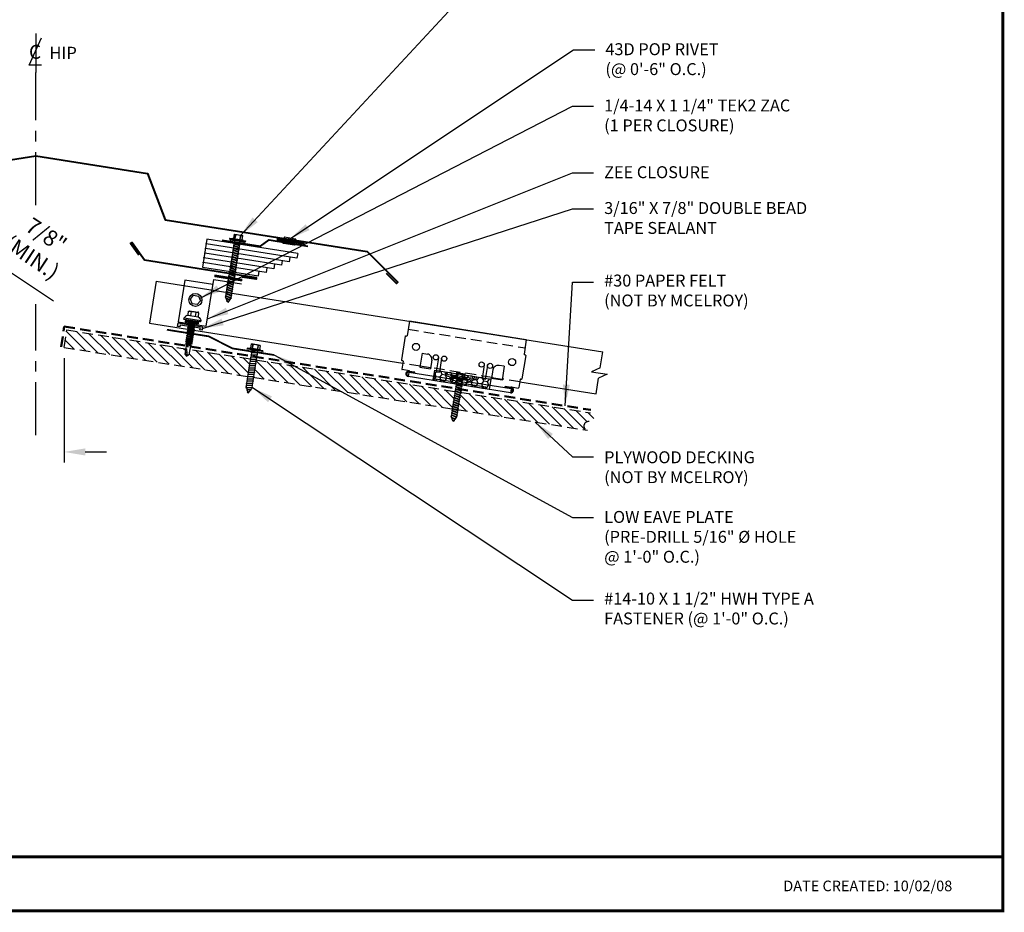
# Model space of a CAD drawing. Extents: x -88521 to 65, y -24738 to 9959.
# Drawn here: x 30 to 65, y 24 to 55 of the extents above; entities that cross this region are included whole.
import ezdxf
from ezdxf.enums import TextEntityAlignment as Align

# ---------------------------------------------------------------- set-up
doc = ezdxf.new("R2010")
doc.units = 0
doc.header["$LTSCALE"] = 1.5
doc.header["$MEASUREMENT"] = 0
doc.linetypes.add('CENTER', pattern=[2, 1.25, -0.25, 0.25, -0.25])
doc.linetypes.add('HIDDEN', pattern=[0.375, 0.25, -0.125])
doc.layers.get('0').update_dxf_attribs({"linetype": 'CONTINUOUS'})
doc.layers.get('Defpoints').update_dxf_attribs({"linetype": 'CONTINUOUS'})
for name, color, linetype in [('ACCESSORIES', 30, 'CONTINUOUS'), ('DIM', 2, 'CONTINUOUS'), ('FASTENER', 1, 'CONTINUOUS'), ('NOTBYMCELROY', 8, 'HIDDEN'), ('OBJ', 4, 'CONTINUOUS'), ('SHEETING', 5, 'CONTINUOUS'), ('TEXT BY MCELROY', 3, 'CONTINUOUS'), ('TEXT NOT BY MCELROY', 1, 'CONTINUOUS'), ('TRIM', 3, 'CONTINUOUS'), ('TXT', 2, 'CONTINUOUS'), ('WEB BOR', 6, 'CONTINUOUS')]:
    doc.layers.add(name, color=color, linetype=linetype)
doc.styles.add('ITALICC', font='italicc')
doc.styles.add('KEENAN', font='ARIBLK.TTF')
doc.styles.add('ROMANT', font='ROMANT')
doc.styles.get("Standard").update_dxf_attribs({"font": 'romans'})
doc.dimstyles.new('MCELROY1$0', dxfattribs={"dimtxt": 0.0938, "dimasz": 0.125, "dimexe": 0.0625, "dimexo": 0.0625, "dimgap": 0.0625, "dimtad": 1, "dimdec": 4, "dimzin": 3, "dimdsep": 46, "dimlunit": 4, "dimtxsty": 'Standard', "dimcen": 0, "dimclrd": 2, "dimclre": 2, "dimclrt": 1, "dimadec": 0, "dimazin": 0, "dimtfac": 1, "dimtdec": 0, "dimtofl": 0, "dimtmove": 0, "dimatfit": 3, "dimfxl": 1, "dimfrac": 2, "dimtolj": 1, "dimtzin": 0, "dimarcsym": 0})
doc.dimstyles.new('MCELROY1$7', dxfattribs={"dimtxt": 0.0938, "dimasz": 0.125, "dimexe": 0.0625, "dimexo": 0.0625, "dimgap": 0.0625, "dimtad": 0, "dimtih": 1, "dimtoh": 1, "dimdec": 0, "dimzin": 3, "dimdsep": 46, "dimlunit": 4, "dimtxsty": 'Standard', "dimcen": 0, "dimclrd": 2, "dimclre": 2, "dimclrt": 1, "dimadec": 0, "dimazin": 0, "dimtfac": 1, "dimtdec": 0, "dimtofl": 0, "dimtmove": 0, "dimatfit": 3, "dimfxl": 1, "dimfrac": 2, "dimtolj": 1, "dimtzin": 0, "dimarcsym": 0})

# ---------------------------------------------------------------- blocks, each defined once
blk = doc.blocks.new('TEST')
at = {"layer": 'FASTENER', "linetype": 'Continuous'}
for p, q in [((0.309, 2.466), (-0.253, 2.466)), ((-0.253, 2.466), (-0.253, 2.435)), ((-0.16, 2.482), (-0.16, 2.466)), ((-0.128, 2.482), (-0.16, 2.482)), ((0.184, 2.638), (-0.128, 2.638)), ((-0.128, 2.482), (-0.128, 2.638)), ((0.184, 2.482), (-0.128, 2.482)), ((-0.054, 2.628), (-0.073, 2.628)), ((-0.066, 2.482), (-0.073, 2.628)), ((-0.066, 2.482), (-0.054, 2.628)), ((0.132, 2.628), (0.11, 2.628)), ((0.122, 2.482), (0.11, 2.628)), ((0.122, 2.482), (0.129, 2.628)), ((0.184, 2.638), (0.184, 2.482)), ((0.215, 2.482), (0.184, 2.482)), ((0.215, 2.466), (0.215, 2.482)), ((0.309, 2.466), (0.309, 2.435)), ((0.028, 2.435), (-0.253, 2.435)), ((-0.238, 2.425), (-0.238, 2.414)), ((-0.228, 2.404), (0.028, 2.404)), ((0.145, 2.309), (-0.089, 2.264)), ((-0.089, 2.264), (-0.07, 2.273)), ((-0.089, 2.264), (-0.07, 2.263)), ((0.145, 2.231), (-0.089, 2.186)), ((-0.089, 2.186), (-0.07, 2.195)), ((-0.089, 2.186), (-0.07, 2.185)), ((0.145, 2.153), (-0.089, 2.108)), ((-0.089, 2.108), (-0.07, 2.117)), ((-0.089, 2.108), (-0.07, 2.107)), ((-0.07, 0.408), (-0.07, 2.404)), ((-0.07, 2.273), (0.125, 2.31)), ((0.125, 2.301), (-0.07, 2.263)), ((-0.07, 2.195), (0.125, 2.232)), ((0.125, 2.223), (-0.07, 2.185)), ((-0.07, 2.117), (0.125, 2.154)), ((0.125, 2.144), (-0.07, 2.107)), ((0.028, 2.404), (0.028, 2.435)), ((0.309, 2.435), (0.028, 2.435)), ((0.028, 2.435), (0.028, 2.404)), ((0.028, 2.435), (0.028, 2.435)), ((0.028, 2.435), (0.028, 2.435)), ((0.028, 2.404), (0.283, 2.404)), ((0.125, 2.404), (0.125, 0.401)), ((0.145, 2.309), (0.125, 2.31)), ((0.145, 2.309), (0.125, 2.301)), ((0.145, 2.231), (0.125, 2.232)), ((0.145, 2.231), (0.125, 2.223)), ((0.145, 2.153), (0.125, 2.154)), ((0.145, 2.153), (0.125, 2.144)), ((0.284, 2.404), (0.266, 2.404)), ((0.27, 2.435), (0.284, 2.435)), ((0.27, 2.435), (0.27, 2.435)), ((0.286, 2.404), (0.27, 2.404)), ((0.283, 2.435), (0.286, 2.435)), ((0.293, 2.414), (0.293, 2.425)), ((0.145, 2.075), (-0.089, 2.03)), ((-0.089, 2.03), (-0.07, 2.039)), ((-0.089, 2.03), (-0.07, 2.028)), ((0.145, 1.996), (-0.089, 1.951)), ((-0.089, 1.951), (-0.07, 1.961)), ((-0.089, 1.951), (-0.07, 1.95)), ((0.145, 1.918), (-0.089, 1.873)), ((-0.089, 1.873), (-0.07, 1.883)), ((-0.089, 1.873), (-0.07, 1.872)), ((0.145, 1.84), (-0.089, 1.795)), ((-0.089, 1.795), (-0.07, 1.804)), ((-0.089, 1.795), (-0.07, 1.794)), ((0.145, 1.762), (-0.089, 1.717)), ((-0.07, 2.039), (0.125, 2.076)), ((0.125, 2.066), (-0.07, 2.028)), ((-0.07, 1.961), (0.125, 1.998)), ((0.125, 1.988), (-0.07, 1.95)), ((-0.07, 1.883), (0.125, 1.92)), ((0.125, 1.91), (-0.07, 1.872)), ((-0.07, 1.804), (0.125, 1.842)), ((0.125, 1.832), (-0.07, 1.794)), ((-0.07, 1.726), (0.125, 1.763)), ((0.125, 1.754), (-0.07, 1.716)), ((0.145, 2.075), (0.125, 2.076)), ((0.145, 2.075), (0.125, 2.066)), ((0.145, 1.996), (0.125, 1.998)), ((0.145, 1.996), (0.125, 1.988)), ((0.145, 1.918), (0.125, 1.92)), ((0.145, 1.918), (0.125, 1.91)), ((0.145, 1.84), (0.125, 1.842)), ((0.145, 1.84), (0.125, 1.832)), ((0.145, 1.762), (0.125, 1.763)), ((0.145, 1.762), (0.125, 1.754)), ((-0.089, 1.717), (-0.07, 1.726)), ((-0.089, 1.717), (-0.07, 1.716)), ((0.145, 1.684), (-0.089, 1.639)), ((-0.089, 1.639), (-0.07, 1.648)), ((-0.089, 1.639), (-0.07, 1.638)), ((0.145, 1.606), (-0.089, 1.561)), ((-0.089, 1.561), (-0.07, 1.57)), ((-0.089, 1.561), (-0.07, 1.56)), ((0.145, 1.528), (-0.089, 1.483)), ((-0.089, 1.483), (-0.07, 1.492)), ((-0.089, 1.483), (-0.07, 1.482)), ((0.145, 1.45), (-0.089, 1.405)), ((-0.089, 1.405), (-0.07, 1.414)), ((-0.089, 1.405), (-0.07, 1.403)), ((-0.07, 1.648), (0.125, 1.685)), ((0.125, 1.676), (-0.07, 1.638)), ((-0.07, 1.57), (0.125, 1.607)), ((0.125, 1.598), (-0.07, 1.56)), ((-0.07, 1.492), (0.125, 1.529)), ((0.125, 1.519), (-0.07, 1.482)), ((-0.07, 1.414), (0.125, 1.451)), ((0.125, 1.441), (-0.07, 1.403)), ((0.145, 1.684), (0.125, 1.685)), ((0.145, 1.684), (0.125, 1.676)), ((0.145, 1.606), (0.125, 1.607)), ((0.145, 1.606), (0.125, 1.598)), ((0.145, 1.528), (0.125, 1.529)), ((0.145, 1.528), (0.125, 1.519)), ((0.145, 1.45), (0.125, 1.451)), ((0.145, 1.45), (0.125, 1.441)), ((0.145, 1.371), (-0.089, 1.326)), ((-0.089, 1.326), (-0.07, 1.336)), ((-0.089, 1.326), (-0.07, 1.325)), ((0.145, 1.293), (-0.089, 1.248)), ((-0.089, 1.248), (-0.07, 1.258)), ((-0.089, 1.248), (-0.07, 1.247)), ((0.145, 1.215), (-0.089, 1.17)), ((-0.089, 1.17), (-0.07, 1.179)), ((-0.089, 1.17), (-0.07, 1.169)), ((0.145, 1.137), (-0.089, 1.092)), ((-0.089, 1.092), (-0.07, 1.101)), ((-0.089, 1.092), (-0.07, 1.091)), ((0.145, 1.059), (-0.089, 1.014)), ((-0.07, 1.336), (0.125, 1.373)), ((0.125, 1.363), (-0.07, 1.325)), ((-0.07, 1.258), (0.125, 1.295)), ((0.125, 1.285), (-0.07, 1.247)), ((-0.07, 1.179), (0.125, 1.217)), ((0.125, 1.207), (-0.07, 1.169)), ((-0.07, 1.101), (0.125, 1.138)), ((0.125, 1.129), (-0.07, 1.091)), ((-0.07, 1.023), (0.125, 1.06)), ((0.125, 1.051), (-0.07, 1.013)), ((0.145, 1.371), (0.125, 1.373)), ((0.145, 1.371), (0.125, 1.363)), ((0.145, 1.293), (0.125, 1.295)), ((0.145, 1.293), (0.125, 1.285)), ((0.145, 1.215), (0.125, 1.217)), ((0.145, 1.215), (0.125, 1.207)), ((0.145, 1.137), (0.125, 1.138)), ((0.145, 1.137), (0.125, 1.129)), ((0.145, 1.059), (0.125, 1.06)), ((0.145, 1.059), (0.125, 1.051)), ((-0.089, 1.014), (-0.07, 1.023)), ((-0.089, 1.014), (-0.07, 1.013)), ((0.145, 0.981), (-0.089, 0.936)), ((-0.089, 0.936), (-0.07, 0.945)), ((-0.089, 0.936), (-0.07, 0.935)), ((0.145, 0.903), (-0.089, 0.858)), ((-0.089, 0.858), (-0.07, 0.867)), ((-0.089, 0.858), (-0.07, 0.857)), ((0.145, 0.825), (-0.089, 0.78)), ((-0.089, 0.78), (-0.07, 0.789)), ((-0.089, 0.78), (-0.07, 0.778)), ((0.145, 0.746), (-0.089, 0.701)), ((-0.089, 0.701), (-0.07, 0.711)), ((-0.089, 0.701), (-0.07, 0.7)), ((-0.07, 0.945), (0.125, 0.982)), ((0.125, 0.973), (-0.07, 0.935)), ((-0.07, 0.867), (0.125, 0.904)), ((0.125, 0.894), (-0.07, 0.857)), ((-0.07, 0.789), (0.125, 0.826)), ((0.125, 0.816), (-0.07, 0.778)), ((-0.07, 0.711), (0.125, 0.748)), ((0.125, 0.738), (-0.07, 0.7)), ((0.145, 0.981), (0.125, 0.982)), ((0.145, 0.981), (0.125, 0.973)), ((0.145, 0.903), (0.125, 0.904)), ((0.145, 0.903), (0.125, 0.894)), ((0.145, 0.825), (0.125, 0.826)), ((0.145, 0.825), (0.125, 0.816)), ((0.145, 0.746), (0.125, 0.748)), ((0.145, 0.746), (0.125, 0.738)), ((0.145, 0.668), (-0.089, 0.623)), ((-0.089, 0.623), (-0.07, 0.633)), ((-0.089, 0.623), (-0.07, 0.622)), ((0.145, 0.59), (-0.089, 0.545)), ((-0.089, 0.545), (-0.07, 0.554)), ((-0.089, 0.545), (-0.07, 0.544)), ((0.145, 0.512), (-0.089, 0.467)), ((-0.089, 0.467), (-0.07, 0.476)), ((-0.089, 0.467), (-0.07, 0.466)), ((0.145, 0.434), (-0.089, 0.389)), ((-0.089, 0.389), (-0.07, 0.398)), ((-0.089, 0.389), (-0.07, 0.388)), ((-0.07, 0.633), (0.125, 0.67)), ((0.125, 0.66), (-0.07, 0.622)), ((-0.07, 0.554), (0.125, 0.592)), ((0.125, 0.582), (-0.07, 0.544)), ((-0.07, 0.476), (0.125, 0.513)), ((0.125, 0.504), (-0.07, 0.466)), ((-0.07, 0.398), (0.125, 0.435)), ((0.125, 0.426), (-0.07, 0.388)), ((-0.07, 0.408), (0.019, 0.216)), ((0.117, 0.35), (-0.052, 0.318)), ((-0.032, 0.327), (0.097, 0.352)), ((0.019, 0.216), (0.125, 0.401)), ((0.117, 0.35), (0.097, 0.352)), ((0.117, 0.35), (0.097, 0.342)), ((0.145, 0.668), (0.125, 0.67)), ((0.145, 0.668), (0.125, 0.66)), ((0.145, 0.59), (0.125, 0.592)), ((0.145, 0.59), (0.125, 0.582)), ((0.145, 0.512), (0.125, 0.513)), ((0.145, 0.512), (0.125, 0.504)), ((0.145, 0.434), (0.125, 0.435)), ((0.145, 0.434), (0.125, 0.426)), ((-0.052, 0.318), (-0.032, 0.327)), ((-0.052, 0.318), (-0.032, 0.317)), ((0.097, 0.342), (-0.032, 0.317)), ((0.001, 0.255), (0.046, 0.264)), ((0.02, 0.25), (0.001, 0.255)), ((0.013, 0.252), (0.066, 0.263)), ((0.02, 0.25), (0.046, 0.254)), ((0.066, 0.263), (0.046, 0.264)), ((0.066, 0.263), (0.046, 0.254))]:
    blk.add_line(p, q, dxfattribs=at)
for centre, radius, start, end in [((-0.163, 2.19), 0.447, 77.4143, 85.3446), ((0.028, 2.2), 0.436, 77.5955, 102.3683), ((0.219, 2.19), 0.447, 94.6554, 102.5857), ((-0.228, 2.425), 0.01, 90.0041, 179.9957), ((-0.228, 2.414), 0.01, 180.0041, 269.9959), ((0.283, 2.425), 0.01, 0.0044, 90.7877), ((0.283, 2.414), 0.01, 270.0041, 359.9959)]:
    blk.add_arc(centre, radius, start, end, dxfattribs=at)
blk = doc.blocks.new('Rivet')
at = {"layer": 'FASTENER'}
for p, q in [((-0.084, 0), (-0.084, -0.166)), ((0, -0.166), (0, 0))]:
    blk.add_line(p, q, dxfattribs=at)
at = {"layer": 'FASTENER', "linetype": 'Continuous'}
for points in [[(-0.25, 0.019, -0.418246), (-0.241, 0.028), (0.157, 0.028, -0.418246), (0.166, 0.019), (0.166, 0.009, -0.414214), (0.157, 0), (-0.241, 0, -0.414214), (-0.25, 0.009)], [(-0.25, -0.185, 0.418246), (-0.241, -0.194), (0.157, -0.194, 0.418246), (0.166, -0.185), (0.166, -0.175, 0.414214), (0.157, -0.166), (-0.241, -0.166, 0.414214), (-0.25, -0.175)]]:
    blk.add_lwpolyline(points, format="xyb", close=True, dxfattribs=at)
blk = doc.blocks.new('*D69')
at = {"layer": 'Defpoints', "color": 0}
for p in [(29.946, 43.789), (31.946, 43.789), (29.946, 40.095)]:
    blk.add_point(p, dxfattribs=at)
at = {"layer": 'DIM', "color": 2, "lineweight": -2}
for p, q in [((29.946, 43.414), (29.946, 39.72)), ((31.946, 43.414), (31.946, 39.72)), ((29.196, 40.095), (25.445, 40.095)), ((32.696, 40.095), (33.446, 40.095))]:
    blk.add_line(p, q, dxfattribs=at)
at = {"layer": 'DIM', "color": 2}
for points in [[(29.196, 40.22), (29.196, 39.97), (29.946, 40.095)], [(32.696, 40.22), (32.696, 39.97), (31.946, 40.095)]]:
    blk.add_solid(points, dxfattribs=at)
at = {"layer": 'DIM', "color": 1, "insert": (26.946, 41.422), "char_height": 0.5628, "attachment_point": 5}
blk.add_mtext('\\A1;2"\\P(MIN.)', dxfattribs=at)
blk = doc.blocks.new('*D70')
at = {"layer": 'Defpoints', "color": 0}
for p in [(26.368, 48.272), (27.828, 47.921), (27.542, 47.492)]:
    blk.add_point(p, dxfattribs=at)
at = {"layer": 'DIM', "color": 2, "lineweight": -2}
for p, q in [((26.029, 49.116), (25.404, 49.531)), ((26.576, 48.584), (26.861, 49.013)), ((27.75, 47.804), (28.035, 48.234)), ((28.452, 47.507), (31.577, 45.432))]:
    blk.add_line(p, q, dxfattribs=at)
at = {"layer": 'DIM', "color": 2}
for points in [[(26.098, 49.22), (25.96, 49.012), (26.654, 48.701)], [(28.522, 47.611), (28.383, 47.402), (27.828, 47.921)]]:
    blk.add_solid(points, dxfattribs=at)
at = {"layer": 'DIM', "color": 1, "insert": (31.061, 47.367), "char_height": 0.5628, "attachment_point": 5, "rotation": 326.4146}
blk.add_mtext('\\A1;7/8"\\P(MIN.)', dxfattribs=at)
blk = doc.blocks.new('CENTERLINE SYMBOL')
at = {"layer": 'DIM'}
blk.add_line((14.6926, 10.0979), (14.6926, 9.7492), dxfattribs=at)
at = {"layer": 'DIM', "color": 11}
blk.add_lwpolyline([(14.7435, 9.8145), (14.6327, 9.8137), (14.7452, 10.0586)], dxfattribs=at)
at = {"layer": 'DIM', "color": 11, "style": 'ITALICC'}
blk.add_text('C', height=0.125, rotation=0.43495, dxfattribs=at).set_placement((14.6873, 9.8717), align=Align.CENTER)
blk = doc.blocks.new('14 X 1.25 TEK2 ZAC')
at = {"layer": 'DIM', "color": 1, "linetype": 'ByBlock'}
blk.add_point((0.737, 0.662), dxfattribs=at)
at = {"layer": 'OBJ', "color": 1}
for p, q in [((0.892, 1.059), (0.892, 1.059)), ((0.905, 1.078), (0.905, 1.078)), ((1.052, 1.116), (1.012, 1.117)), ((1.052, 1.116), (1.052, 1.116)), ((1.062, 0.528), (1.062, 1.106)), ((1.062, 1.106), (1.062, 1.106)), ((0.882, 0.996), (0.751, 0.996)), ((0.751, 0.996), (0.751, 0.996)), ((0.751, 0.907), (0.751, 0.907)), ((0.751, 0.907), (0.892, 0.907)), ((0.892, 0.728), (0.751, 0.728)), ((0.751, 0.728), (0.751, 0.728)), ((0.882, 0.996), (0.882, 0.996)), ((0.892, 1.006), (0.892, 1.006)), ((1.173, 0.913), (1.142, 0.913)), ((1.153, 0.694), (1.142, 0.77)), ((1.142, 0.713), (1.153, 0.694)), ((1.153, 0.694), (1.168, 0.721)), ((1.168, 0.721), (1.209, 0.721)), ((1.168, 0.721), (1.168, 0.721)), ((1.188, 0.94), (1.173, 0.913)), ((1.224, 0.694), (1.188, 0.94)), ((1.188, 0.94), (1.204, 0.913)), ((1.244, 0.913), (1.204, 0.913)), ((1.209, 0.721), (1.224, 0.694)), ((1.224, 0.694), (1.24, 0.721)), ((1.24, 0.721), (1.24, 0.721)), ((1.24, 0.721), (1.28, 0.721)), ((1.26, 0.94), (1.244, 0.913)), ((1.296, 0.694), (1.26, 0.94)), ((1.26, 0.94), (1.275, 0.913)), ((1.275, 0.913), (1.316, 0.913)), ((1.316, 0.913), (1.275, 0.913)), ((1.28, 0.721), (1.296, 0.694)), ((1.296, 0.694), (1.311, 0.721)), ((1.311, 0.721), (1.311, 0.721)), ((1.311, 0.721), (1.351, 0.721)), ((1.311, 0.721), (1.351, 0.721)), ((1.331, 0.94), (1.316, 0.913)), ((1.316, 0.913), (1.351, 0.721)), ((1.331, 0.94), (1.347, 0.913)), ((1.367, 0.694), (1.331, 0.94)), ((1.347, 0.913), (1.347, 0.913)), ((1.347, 0.913), (1.387, 0.913)), ((1.387, 0.913), (1.347, 0.913)), ((1.351, 0.721), (1.367, 0.694)), ((1.367, 0.694), (1.383, 0.721)), ((1.383, 0.721), (1.383, 0.721)), ((1.383, 0.721), (1.423, 0.721)), ((1.383, 0.721), (1.423, 0.721)), ((1.387, 0.913), (1.403, 0.94)), ((1.403, 0.94), (1.418, 0.913)), ((1.418, 0.913), (1.418, 0.913)), ((1.418, 0.913), (1.458, 0.913)), ((1.458, 0.913), (1.418, 0.913)), ((1.423, 0.721), (1.438, 0.694)), ((1.438, 0.694), (1.454, 0.721)), ((1.454, 0.721), (1.454, 0.721)), ((1.454, 0.721), (1.494, 0.721)), ((1.454, 0.721), (1.494, 0.721)), ((1.458, 0.913), (1.474, 0.94)), ((1.458, 0.913), (1.458, 0.913)), ((1.474, 0.94), (1.49, 0.913)), ((1.53, 0.913), (1.49, 0.913)), ((1.494, 0.721), (1.51, 0.694)), ((1.51, 0.694), (1.525, 0.721)), ((1.525, 0.721), (1.566, 0.721)), ((1.545, 0.94), (1.53, 0.913)), ((1.581, 0.694), (1.545, 0.94)), ((1.545, 0.94), (1.561, 0.913)), ((1.561, 0.913), (1.601, 0.913)), ((1.566, 0.721), (1.581, 0.694)), ((1.581, 0.694), (1.597, 0.721)), ((1.597, 0.721), (1.597, 0.721)), ((1.597, 0.721), (1.637, 0.721)), ((1.617, 0.94), (1.601, 0.913)), ((1.601, 0.913), (1.637, 0.721)), ((1.617, 0.94), (1.632, 0.913)), ((1.653, 0.694), (1.617, 0.94)), ((1.632, 0.913), (1.632, 0.913)), ((1.632, 0.913), (1.673, 0.913)), ((1.637, 0.721), (1.653, 0.694)), ((1.653, 0.694), (1.668, 0.721)), ((1.668, 0.721), (1.668, 0.721)), ((1.668, 0.721), (1.708, 0.721)), ((1.673, 0.913), (1.688, 0.94)), ((1.688, 0.94), (1.704, 0.913)), ((1.704, 0.913), (1.704, 0.913)), ((1.704, 0.913), (1.744, 0.913)), ((1.708, 0.721), (1.724, 0.694)), ((1.724, 0.694), (1.74, 0.721)), ((1.74, 0.721), (1.74, 0.721)), ((1.74, 0.721), (1.78, 0.721)), ((1.744, 0.913), (1.76, 0.94)), ((1.744, 0.913), (1.744, 0.913)), ((1.76, 0.94), (1.775, 0.913)), ((1.775, 0.913), (1.815, 0.913)), ((1.78, 0.721), (1.795, 0.694)), ((1.795, 0.694), (1.811, 0.721)), ((1.811, 0.721), (1.848, 0.721)), ((1.815, 0.913), (1.831, 0.94)), ((1.831, 0.94), (1.847, 0.913)), ((1.847, 0.913), (1.848, 0.913)), ((1.848, 0.913), (1.887, 0.903)), ((1.848, 0.721), (1.851, 0.722)), ((1.851, 0.722), (1.851, 0.722)), ((1.851, 0.722), (1.867, 0.695)), ((1.867, 0.695), (1.888, 0.732)), ((1.887, 0.903), (1.902, 0.93)), ((1.888, 0.732), (1.926, 0.742)), ((1.902, 0.93), (1.924, 0.893)), ((1.924, 0.893), (1.924, 0.893)), ((1.924, 0.893), (1.927, 0.892)), ((1.926, 0.742), (1.938, 0.721)), ((1.927, 0.892), (1.965, 0.892)), ((1.965, 0.892), (1.974, 0.907)), ((1.992, 0.817), (1.965, 0.892)), ((1.974, 0.907), (1.983, 0.892)), ((1.983, 0.892), (1.992, 0.817)), ((1.983, 0.892), (2.276, 0.892)), ((2.276, 0.892), (2.329, 0.817)), ((2.329, 0.817), (2.276, 0.742)), ((2.276, 0.742), (2.276, 0.742)), ((2.329, 0.817), (2.329, 0.817)), ((0.751, 0.638), (0.751, 0.638)), ((0.751, 0.638), (0.882, 0.638)), ((0.882, 0.638), (0.882, 0.638)), ((0.892, 0.628), (0.892, 0.628)), ((1.012, 0.517), (1.052, 0.518)), ((1.052, 0.518), (1.052, 0.518)), ((1.062, 0.528), (1.062, 0.528))]:
    blk.add_line(p, q, dxfattribs=at)
for points in [[(1.012, 1.117), (1.012, 0.517)], [(1.062, 1.056), (1.142, 1.056), (1.142, 1.056), (1.142, 0.578), (1.142, 0.578), (1.062, 0.578)], [(1.07, 1.056), (1.07, 0.578)], [(1.078, 1.056), (1.078, 0.578)], [(1.086, 1.056), (1.086, 0.578)], [(1.094, 1.056), (1.094, 0.578)], [(1.102, 1.056), (1.102, 0.578)], [(1.11, 1.056), (1.11, 0.578)], [(1.118, 1.056), (1.118, 0.578)], [(1.126, 1.056), (1.126, 0.578)], [(1.134, 1.056), (1.134, 0.578)], [(0.747, 0.99), (0.737, 0.972), (0.737, 0.662), (0.737, 0.662), (0.747, 0.644)], [(0.892, 1.006), (0.892, 0.628)], [(1.142, 0.864), (1.168, 0.721)], [(1.173, 0.913), (1.209, 0.721)], [(1.204, 0.913), (1.24, 0.721)], [(1.244, 0.913), (1.28, 0.721)], [(1.275, 0.913), (1.311, 0.721)], [(1.347, 0.913), (1.383, 0.721)], [(1.387, 0.913), (1.423, 0.721)], [(1.403, 0.94), (1.438, 0.694)], [(1.418, 0.913), (1.454, 0.721)], [(1.458, 0.913), (1.494, 0.721)], [(1.474, 0.94), (1.51, 0.694)], [(1.49, 0.913), (1.525, 0.721)], [(1.53, 0.913), (1.566, 0.721)], [(1.561, 0.913), (1.597, 0.721)], [(1.632, 0.913), (1.668, 0.721)], [(1.673, 0.913), (1.708, 0.721)], [(1.688, 0.94), (1.724, 0.694)], [(1.704, 0.913), (1.74, 0.721)], [(1.744, 0.913), (1.78, 0.721)], [(1.76, 0.94), (1.795, 0.694)], [(1.775, 0.913), (1.811, 0.721)], [(1.815, 0.913), (1.851, 0.722)], [(1.831, 0.94), (1.867, 0.695)], [(1.847, 0.913), (1.888, 0.732)], [(1.887, 0.903), (1.926, 0.742)], [(1.902, 0.93), (1.938, 0.722), (1.95, 0.742), (2.276, 0.742)], [(1.924, 0.893), (1.95, 0.742)], [(1.974, 0.907), (1.992, 0.817)], [(2.168, 0.877), (2.262, 0.877), (2.275, 0.857)]]:
    blk.add_lwpolyline(points, dxfattribs=at)
blk.add_lwpolyline([(0.751, 0.907, 0.154701), (0.751, 0.728)], format="xyb", dxfattribs=at)
for centre, radius, start, end in [((1.112, 0.888), 0.25, 113.6895, 151.8592), ((1.052, 1.106), 0.01, 0, 89), ((0.816, 0.951), 0.0792, 145.6158, 214.3842), ((0.816, 0.683), 0.0792, 145.6158, 214.3842), ((0.882, 1.006), 0.01, 270, 0), ((2.313, 1.271), 0.455, 236.5453, 272.0456), ((2.329, 0.76), 0.0568, 90, 198.7569), ((0.882, 0.628), 0.01, 360, 90), ((1.112, 0.746), 0.25, 208.1408, 246.3105), ((1.052, 0.528), 0.01, 271, 0)]:
    blk.add_arc(centre, radius, start, end, dxfattribs=at)
blk = doc.blocks.new('14-10 x 1.5 inch Type A w-o-wshr')
at = {"layer": 'FASTENER', "linetype": 'Continuous'}
for p, q in [((-0.234, 0.156), (-0.078, 0.156)), ((-0.234, 0.156), (-0.234, -0.156)), ((-0.078, 0.094), (-0.225, 0.082)), ((-0.224, 0.104), (-0.224, 0.082)), ((-0.078, 0.094), (-0.224, 0.101)), ((-0.078, 0.188), (-0.078, 0.156)), ((-0.062, 0.188), (-0.078, 0.188)), ((-0.078, 0.156), (-0.078, -0.156)), ((-0.062, 0.281), (-0.062, -0.281)), ((-0.062, 0.281), (-0.031, 0.281)), ((-0.031, 0.281), (-0.031, 0)), ((-0.031, 0.255), (-0.031, 0.258)), ((-0.031, 0.242), (-0.031, 0.256)), ((-0.031, 0.242), (-0.031, 0.242)), ((-0.031, 0.098), (0.031, 0.098)), ((-0.031, 0.064), (0, -0.098)), ((-0.031, 0.04), (-0.001, -0.117)), ((-0.01, -0.098), (-0.031, 0.013)), ((-0.031, 0), (-0.031, -0.281)), ((-0.031, 0), (-0.031, 0)), ((-0.031, 0), (-0.031, 0)), ((0.032, 0.117), (0.031, 0.098)), ((0.068, -0.098), (0.031, 0.098)), ((0.032, 0.117), (0.04, 0.098)), ((0.032, 0.117), (0.077, -0.117)), ((0.04, 0.098), (0.078, -0.098)), ((0.04, 0.098), (0.109, 0.098)), ((0.11, 0.117), (0.109, 0.098)), ((0.146, -0.098), (0.109, 0.098)), ((0.11, 0.117), (0.118, 0.098)), ((0.11, 0.117), (0.155, -0.117)), ((0.118, 0.098), (0.156, -0.098)), ((0.118, 0.098), (0.187, 0.098)), ((0.188, 0.117), (0.187, 0.098)), ((0.224, -0.098), (0.187, 0.098)), ((0.188, 0.117), (0.197, 0.098)), ((0.188, 0.117), (0.233, -0.117)), ((0.197, 0.098), (0.234, -0.098)), ((0.197, 0.098), (0.265, 0.098)), ((0.266, 0.117), (0.265, 0.098)), ((0.302, -0.098), (0.265, 0.098)), ((0.266, 0.117), (0.312, -0.117)), ((0.266, 0.117), (0.275, 0.098)), ((0.275, 0.098), (0.313, -0.098)), ((0.275, 0.098), (0.343, 0.098)), ((0.345, 0.117), (0.343, 0.098)), ((0.38, -0.098), (0.343, 0.098)), ((0.345, 0.117), (0.39, -0.117)), ((0.345, 0.117), (0.353, 0.098)), ((0.353, 0.098), (0.391, -0.098)), ((0.353, 0.098), (0.421, 0.098)), ((0.423, 0.117), (0.421, 0.098)), ((0.458, -0.098), (0.421, 0.098)), ((0.423, 0.117), (0.468, -0.117)), ((0.423, 0.117), (0.431, 0.098)), ((0.431, 0.098), (0.469, -0.098)), ((0.431, 0.098), (0.499, 0.098)), ((0.501, 0.117), (0.499, 0.098)), ((0.537, -0.098), (0.499, 0.098)), ((0.501, 0.117), (0.546, -0.117)), ((0.501, 0.117), (0.509, 0.098)), ((0.509, 0.098), (0.547, -0.098)), ((0.509, 0.098), (0.578, 0.098)), ((0.579, 0.117), (0.578, 0.098)), ((0.615, -0.098), (0.578, 0.098)), ((0.579, 0.117), (0.624, -0.117)), ((0.579, 0.117), (0.587, 0.098)), ((0.587, 0.098), (0.625, -0.098)), ((0.587, 0.098), (0.656, 0.098)), ((0.657, 0.117), (0.656, 0.098)), ((0.693, -0.098), (0.656, 0.098)), ((0.657, 0.117), (0.665, 0.098)), ((0.657, 0.117), (0.702, -0.117)), ((0.665, 0.098), (0.703, -0.098)), ((0.665, 0.098), (0.734, 0.098)), ((0.735, 0.117), (0.734, 0.098)), ((0.771, -0.098), (0.734, 0.098)), ((0.735, 0.117), (0.743, 0.098)), ((0.735, 0.117), (0.78, -0.117)), ((0.743, 0.098), (0.781, -0.098)), ((0.743, 0.098), (0.812, 0.098)), ((0.813, 0.117), (0.812, 0.098)), ((0.849, -0.098), (0.812, 0.098)), ((0.813, 0.117), (0.822, 0.098)), ((0.813, 0.117), (0.858, -0.117)), ((0.822, 0.098), (0.859, -0.098)), ((0.822, 0.098), (0.89, 0.098)), ((0.891, 0.117), (0.89, 0.098)), ((0.927, -0.098), (0.89, 0.098)), ((0.891, 0.117), (0.937, -0.117)), ((0.891, 0.117), (0.9, 0.098)), ((0.9, 0.098), (0.938, -0.098)), ((0.9, 0.098), (0.968, 0.098)), ((0.97, 0.117), (0.968, 0.098)), ((1.005, -0.098), (0.968, 0.098)), ((0.97, 0.117), (1.015, -0.117)), ((0.97, 0.117), (0.978, 0.098)), ((0.978, 0.098), (1.016, -0.098)), ((0.978, 0.098), (1.046, 0.098)), ((1.048, 0.117), (1.046, 0.098)), ((1.083, -0.098), (1.046, 0.098)), ((1.048, 0.117), (1.056, 0.098)), ((1.048, 0.117), (1.093, -0.117)), ((1.056, 0.098), (1.094, -0.098)), ((1.056, 0.098), (1.124, 0.098)), ((1.126, 0.117), (1.124, 0.098)), ((1.162, -0.098), (1.124, 0.098)), ((1.126, 0.117), (1.134, 0.098)), ((1.126, 0.117), (1.171, -0.117)), ((1.134, 0.098), (1.172, -0.098)), ((1.134, 0.098), (1.203, 0.098)), ((1.204, 0.117), (1.203, 0.098)), ((1.24, -0.098), (1.203, 0.098)), ((1.204, 0.117), (1.212, 0.098)), ((1.204, 0.117), (1.249, -0.117)), ((1.212, 0.098), (1.25, -0.098)), ((1.212, 0.098), (1.282, 0.098)), ((1.284, 0.117), (1.282, 0.098)), ((1.318, -0.089), (1.282, 0.098)), ((1.284, 0.117), (1.292, 0.098)), ((1.284, 0.117), (1.327, -0.108)), ((1.292, 0.098), (1.328, -0.089)), ((1.292, 0.098), (1.331, 0.098)), ((1.364, 0.078), (1.331, 0.098)), ((1.366, 0.098), (1.364, 0.078)), ((1.389, -0.051), (1.364, 0.078)), ((1.366, 0.098), (1.375, 0.072)), ((1.366, 0.098), (1.398, -0.071)), ((1.375, 0.072), (1.399, -0.051)), ((1.452, 0.028), (1.375, 0.072)), ((1.453, 0.047), (1.452, 0.028)), ((1.461, -0.018), (1.452, 0.028)), ((1.453, 0.047), (1.463, 0.021)), ((1.453, 0.047), (1.47, -0.038)), ((1.5, 0), (1.463, 0.021)), ((1.463, 0.021), (1.471, -0.018)), ((1.47, -0.014), (1.5, 0)), ((-0.078, -0.156), (-0.234, -0.156)), ((-0.225, -0.082), (-0.225, -0.101)), ((-0.078, -0.094), (-0.225, -0.082)), ((-0.078, -0.094), (-0.224, -0.101)), ((-0.078, -0.156), (-0.078, -0.188)), ((-0.078, -0.188), (-0.062, -0.188)), ((-0.062, -0.281), (-0.031, -0.281)), ((-0.01, -0.098), (-0.031, -0.098)), ((-0.001, -0.117), (-0.01, -0.098)), ((-0.001, -0.117), (0, -0.098)), ((0.068, -0.098), (0, -0.098)), ((0.077, -0.117), (0.068, -0.098)), ((0.077, -0.117), (0.078, -0.098)), ((0.146, -0.098), (0.078, -0.098)), ((0.155, -0.117), (0.146, -0.098)), ((0.155, -0.117), (0.156, -0.098)), ((0.224, -0.098), (0.156, -0.098)), ((0.233, -0.117), (0.224, -0.098)), ((0.233, -0.117), (0.234, -0.098)), ((0.302, -0.098), (0.234, -0.098)), ((0.312, -0.117), (0.302, -0.098)), ((0.312, -0.117), (0.313, -0.098)), ((0.38, -0.098), (0.313, -0.098)), ((0.39, -0.117), (0.38, -0.098)), ((0.39, -0.117), (0.391, -0.098)), ((0.458, -0.098), (0.391, -0.098)), ((0.468, -0.117), (0.458, -0.098)), ((0.468, -0.117), (0.469, -0.098)), ((0.537, -0.098), (0.469, -0.098)), ((0.546, -0.117), (0.537, -0.098)), ((0.546, -0.117), (0.547, -0.098)), ((0.615, -0.098), (0.547, -0.098)), ((0.624, -0.117), (0.615, -0.098)), ((0.624, -0.117), (0.625, -0.098)), ((0.693, -0.098), (0.625, -0.098)), ((0.702, -0.117), (0.693, -0.098)), ((0.702, -0.117), (0.703, -0.098)), ((0.771, -0.098), (0.703, -0.098)), ((0.78, -0.117), (0.771, -0.098)), ((0.78, -0.117), (0.781, -0.098)), ((0.849, -0.098), (0.781, -0.098)), ((0.858, -0.117), (0.849, -0.098)), ((0.858, -0.117), (0.859, -0.098)), ((0.927, -0.098), (0.859, -0.098)), ((0.937, -0.117), (0.927, -0.098)), ((0.937, -0.117), (0.938, -0.098)), ((1.005, -0.098), (0.938, -0.098)), ((1.015, -0.117), (1.005, -0.098)), ((1.015, -0.117), (1.016, -0.098)), ((1.083, -0.098), (1.016, -0.098)), ((1.093, -0.117), (1.083, -0.098)), ((1.093, -0.117), (1.094, -0.098)), ((1.162, -0.098), (1.094, -0.098)), ((1.171, -0.117), (1.162, -0.098)), ((1.171, -0.117), (1.172, -0.098)), ((1.24, -0.098), (1.172, -0.098)), ((1.249, -0.117), (1.24, -0.098)), ((1.249, -0.117), (1.25, -0.098)), ((1.288, -0.098), (1.25, -0.098)), ((1.288, -0.098), (1.317, -0.084)), ((1.327, -0.108), (1.318, -0.089)), ((1.327, -0.08), (1.389, -0.051)), ((1.327, -0.108), (1.328, -0.089)), ((1.398, -0.071), (1.389, -0.051)), ((1.398, -0.047), (1.461, -0.018)), ((1.398, -0.071), (1.399, -0.051)), ((1.47, -0.038), (1.461, -0.018)), ((1.47, -0.038), (1.471, -0.018))]:
    blk.add_line(p, q, dxfattribs=at)
for centre, radius, start, end in [((0.214, 0.191), 0.447, 184.6554, 192.5857), ((0.204, 0), 0.436, 167.5955, 192.3683), ((0.214, -0.191), 0.447, 167.4143, 175.3446)]:
    blk.add_arc(centre, radius, start, end, dxfattribs=at)
blk = doc.blocks.new('COR-A-VENT')
at = {"layer": 'ACCESSORIES'}
for p, q in [((-1.391, 0.792), (1.819, 1.301)), ((-1.365, 0.628), (1.845, 1.136)), ((1.819, 1.301), (1.975, 0.313)), ((-1.391, 0.792), (-1.365, 0.628)), ((-1.092, 0.502), (1.871, 0.971)), ((-0.819, 0.377), (1.897, 0.807)), ((-1.118, 0.667), (-1.092, 0.502)), ((-0.845, 0.541), (-0.819, 0.377)), ((-0.572, 0.416), (-0.546, 0.251)), ((-0.546, 0.251), (1.923, 0.642)), ((-0.273, 0.126), (1.949, 0.477)), ((-0.299, 0.29), (-0.273, 0.126)), ((0, 0), (-0.026, 0.165)), ((1.975, 0.313), (0, 0))]:
    blk.add_line(p, q, dxfattribs=at)
for p in [(1.845, 1.136), (1.871, 0.971), (1.897, 0.807), (1.923, 0.642), (1.949, 0.477)]:
    blk.add_point(p, dxfattribs=at)

msp = doc.modelspace()

# ---------------------------------------------------------------- hatches: boundary and pattern name
at = {"layer": 'ACCESSORIES'}
msp.add_hatch(color=256, dxfattribs=at).paths.add_polyline_path([(36.05292, 44.57806), (36.04331, 44.51739), (35.96142, 44.53036), (35.98134, 44.65608), (36.84556, 44.5192), (36.82565, 44.39348), (36.74377, 44.40645), (36.75338, 44.46712)])
h = msp.add_hatch(dxfattribs=at)
h.set_pattern_fill('HONEY', color=256, angle=9, style=0)
h.set_pattern_definition([(171, (79.18218, 19.81608), (-0.16825704, 0.13625186), [0.125, -0.25]), (51, (79.18218, 19.81608), (0.2021261, 0.07758894), [0.125, -0.25]), (111, (79.18218, 19.81608), (0.03386905, 0.2138408), [-0.25, 0.125])])
h.paths.add_polyline_path([(45.05469, 42.98423), (44.99603, 42.61384), (46.9714, 42.30097), (47.03007, 42.67136)])
at = {"layer": 'NOTBYMCELROY'}
h = msp.add_hatch(dxfattribs=at)
h.set_pattern_fill('ANSI31', color=256, scale=2, style=0)
h.set_pattern_definition([(135, (61.8926, 0), (0.1767767, 0.1767767), [])])
h.paths.add_polyline_path([(45.86275, 41.58453), (45.87019, 41.63152), (45.88965, 41.62952), (45.87181, 41.64178), (45.88241, 41.70868), (45.90187, 41.70668), (45.88404, 41.71894), (45.89463, 41.78584), (45.91409, 41.78385), (45.89626, 41.7961), (45.90685, 41.86301), (45.92631, 41.86101), (45.90848, 41.87327), (45.91908, 41.94017), (45.93853, 41.93817), (45.9207, 41.95043), (45.9313, 42.01733), (45.95076, 42.01534), (45.93292, 42.02759), (45.94352, 42.0945), (45.96298, 42.0925), (45.94514, 42.10475), (45.95574, 42.17166), (45.9752, 42.16966), (45.95736, 42.18192), (45.96052, 42.20183), (50.54669, 41.47545, -1), (50.49781, 41.1668, 1), (50.44892, 40.85815)])
h.paths.add_polyline_path([(38.6387, 42.7287), (38.64223, 42.75099), (38.66281, 42.75609), (38.64374, 42.76053), (38.65445, 42.82816), (38.67504, 42.83325), (38.65596, 42.8377), (38.66668, 42.90532), (38.68726, 42.91041), (38.66819, 42.91486), (38.6789, 42.98248), (38.69948, 42.98757), (38.68041, 42.99202), (38.69112, 43.05964), (38.7117, 43.06474), (38.69263, 43.06918), (38.70334, 43.13681), (38.72392, 43.1419), (38.70485, 43.14635), (38.71556, 43.21397), (38.73614, 43.21906), (38.71707, 43.22351), (38.72778, 43.29113), (38.74836, 43.29623), (38.72929, 43.30067), (38.73647, 43.34601), (45.76761, 42.23239), (45.75805, 42.17202), (45.72179, 42.17511), (45.75654, 42.16248), (45.74583, 42.09485), (45.70957, 42.09794), (45.74432, 42.08531), (45.73361, 42.01769), (45.69735, 42.02078), (45.7321, 42.00815), (45.72138, 41.94053), (45.68513, 41.94362), (45.71987, 41.93099), (45.70916, 41.86336), (45.67291, 41.86645), (45.70765, 41.85382), (45.69694, 41.7862), (45.66069, 41.78929), (45.69543, 41.77666), (45.68472, 41.70904), (45.64846, 41.71213), (45.68321, 41.6995), (45.6725, 41.63187), (45.63624, 41.63497), (45.67099, 41.62233), (45.66984, 41.61508)])
h.paths.add_polyline_path([(31.9463, 43.78868), (32.04407, 44.40598), (36.24455, 43.74069), (36.21363, 43.54549), (36.2793, 43.48068), (36.36179, 43.52202), (36.3927, 43.71723), (38.54357, 43.37656), (38.54279, 43.37168), (38.52204, 43.36554), (38.54117, 43.36143), (38.53057, 43.29452), (38.50982, 43.28838), (38.52895, 43.28426), (38.51835, 43.21736), (38.4976, 43.21121), (38.51673, 43.2071), (38.50613, 43.14019), (38.48538, 43.13405), (38.5045, 43.12994), (38.49391, 43.06303), (38.47316, 43.05689), (38.49228, 43.05277), (38.48169, 42.98587), (38.46094, 42.97972), (38.48006, 42.97561), (38.46946, 42.9087), (38.44872, 42.90256), (38.46784, 42.89845), (38.45724, 42.83154), (38.43649, 42.8254), (38.45562, 42.82128), (38.44579, 42.75926)])

# ---------------------------------------------------------------- linework, layer by layer
at = {"layer": 'ACCESSORIES'}
for p, q in [((44.14892, 44.71001), (44.06846, 44.20197)), ((48.28191, 44.05541), (44.14892, 44.71001)), ((44.01824, 44.1941), (44.05058, 44.18898)), ((44.00036, 44.18112), (43.86829, 43.34726)), ((48.28191, 44.05541), (48.20144, 43.54737)), ((44.60167, 43.58281), (44.52345, 43.08896)), ((44.60167, 43.58281), (44.78686, 43.55348)), ((48.25976, 43.50649), (48.12769, 42.67264)), ((48.24678, 43.52437), (48.21443, 43.52949)), ((43.88128, 43.32938), (43.91362, 43.32426)), ((43.92661, 43.30638), (43.8814, 43.02091)), ((44.94368, 43.34502), (44.89383, 43.0303)), ((45.17546, 43.42413), (45.09724, 42.93028)), ((45.28904, 43.40614), (45.21082, 42.91229)), ((46.79467, 43.16767), (46.71646, 42.67382)), ((46.90826, 43.14968), (46.83004, 42.65583)), ((47.503, 43.12328), (47.31781, 43.15261)), ((44.13699, 42.96461), (43.89439, 43.00304)), ((44.12655, 42.89871), (44.10418, 42.75747)), ((45.68808, 42.65139), (44.12655, 42.89871)), ((44.33995, 42.87807), (44.12858, 42.91155)), ((44.3448, 42.90869), (44.13343, 42.94217)), ((44.33995, 42.87807), (44.3448, 42.90869)), ((44.52345, 43.08896), (44.89383, 43.0303)), ((44.99603, 42.61384), (45.05469, 42.98423)), ((45.03513, 42.86328), (45.00697, 42.68549)), ((45.05469, 42.98423), (47.03007, 42.67136)), ((45.09724, 42.93028), (45.21082, 42.91229)), ((46.53095, 42.74081), (45.40795, 42.91867)), ((45.52335, 42.83201), (45.59695, 42.82035)), ((46.31243, 42.70473), (45.60462, 42.81683)), ((47.10425, 43.00282), (47.0544, 42.6881)), ((47.503, 43.12328), (47.42478, 42.62944)), ((47.72109, 42.18461), (44.10418, 42.75747)), ((44.97952, 42.61883), (44.9889, 42.67809)), ((46.84576, 42.32325), (44.97952, 42.61883)), ((45.6751, 42.56941), (44.9889, 42.67809)), ((46.9714, 42.30097), (44.99603, 42.61384)), ((45.10298, 42.59928), (45.11237, 42.65854)), ((45.51397, 42.77275), (45.56237, 42.76508)), ((45.66571, 42.51015), (45.68277, 42.61786)), ((45.69497, 42.69484), (45.68277, 42.61786)), ((46.17662, 42.53964), (45.68277, 42.61786)), ((46.18881, 42.61662), (45.69497, 42.69484)), ((46.15956, 42.43193), (46.17662, 42.53964)), ((46.85514, 42.38251), (46.16894, 42.49119)), ((46.17662, 42.53964), (46.18881, 42.61662)), ((47.74346, 42.32585), (46.18193, 42.57317)), ((46.39441, 42.69405), (46.32081, 42.70571)), ((46.38503, 42.63479), (46.33663, 42.64245)), ((46.83004, 42.65583), (46.71646, 42.67382)), ((47.03007, 42.67136), (46.9714, 42.30097)), ((47.42478, 42.62944), (47.0544, 42.6881)), ((48.05959, 42.65178), (48.01438, 42.36631)), ((48.10982, 42.65965), (48.07747, 42.66477)), ((46.72229, 42.3428), (46.73168, 42.40206)), ((46.84576, 42.32325), (46.85514, 42.38251)), ((47.53413, 42.37216), (47.53898, 42.40278)), ((47.7455, 42.33869), (47.53413, 42.37216)), ((47.75035, 42.36931), (47.53898, 42.40278)), ((47.74346, 42.32585), (47.72109, 42.18461)), ((47.7539, 42.39175), (47.9965, 42.35332))]:
    msp.add_line(p, q, dxfattribs=at)
at = {"layer": 'ACCESSORIES', "linetype": 'HIDDEN'}
msp.add_line((44.10418, 44.42753), (48.23717, 43.77293), dxfattribs=at)
at = {"layer": 'ACCESSORIES'}
for points, const_width in [([(40.4497, 47.45889), (39.46201, 47.61532)], 0.09375), ([(38.2467, 46.16388), (37.25901, 46.32032)], 0.09375), ([(38.2467, 46.16388), (37.25901, 46.32032)], 0.09375), ([(39.37861, 43.51839), (37.89708, 43.75304), (37.06176, 44.17865), (35.58023, 44.41331)], 0.0625)]:
    msp.add_lwpolyline(points, dxfattribs=dict(at, const_width=const_width))
msp.add_lwpolyline([(37.20536, 46.00654), (36.21767, 46.16298), (35.98438, 44.69005), (36.97207, 44.53361), (37.23469, 46.19173), (38.22238, 46.0353)], dxfattribs=at)
msp.add_lwpolyline([(36.75338, 44.46712), (36.05292, 44.57806), (36.04331, 44.51739), (35.96142, 44.53036), (35.98134, 44.65608), (36.84556, 44.5192), (36.82565, 44.39348), (36.74377, 44.40645)], close=True, dxfattribs=at)
for centre, radius in [((44.38407, 43.80711), 0.125), ((45.08409, 43.4386), 0.0925), ((45.3804, 43.39167), 0.0925), ((46.70331, 43.18214), 0.0925), ((46.99962, 43.13521), 0.0925), ((47.77925, 43.26937), 0.125)]:
    msp.add_circle(centre, radius, dxfattribs=at)
for centre, radius, start, end in [((44.01579, 44.17867), 0.01562, 81, 171), ((44.05303, 44.20441), 0.01562, 261, 351), ((44.75751, 43.36818), 0.1876, 349.090848, 81), ((48.21687, 43.54492), 0.01562, 171, 261), ((48.24433, 43.50894), 0.01562, 351, 81), ((43.88372, 43.34481), 0.01562, 171, 261), ((43.91118, 43.30883), 0.01562, 351, 81), ((47.28846, 42.96732), 0.1876, 81, 172.909152), ((43.89683, 43.01847), 0.01562, 171, 261), ((44.11881, 42.84982), 0.0935, 81, 261), ((44.11881, 42.84982), 0.0625, 81, 261), ((44.13343, 42.94217), 0.02272, 351, 81), ((45.53392, 42.89872), 0.12754, 171, 261), ((45.53392, 42.89872), 0.06754, 171, 261), ((45.59451, 42.80492), 0.01562, 18.326358, 81), ((45.82554, 42.88145), 0.22775, 198.326358, 235.017911), ((45.82554, 42.88145), 0.28775, 203.852489, 240.711764), ((46.12229, 42.83445), 0.28775, 281.288236, 318.147511), ((46.12229, 42.83445), 0.22775, 286.982089, 323.673642), ((46.31837, 42.69027), 0.01562, 81, 143.673642), ((46.40498, 42.76076), 0.12754, 261, 351), ((46.40498, 42.76076), 0.06754, 261, 351), ((48.07503, 42.64934), 0.01562, 81, 171), ((48.11226, 42.67508), 0.01562, 261, 351), ((47.73572, 42.27696), 0.0935, 261, 81), ((47.73572, 42.27696), 0.0625, 261, 81), ((47.75035, 42.36931), 0.02272, 81, 171), ((47.99895, 42.36876), 0.01562, 261, 351)]:
    msp.add_arc(centre, radius, start, end, dxfattribs=at)
at = {"layer": 'FASTENER', "linetype": 'CENTER'}
for p, q in [((30.9463, 48.81641), (30.9463, 53.5043)), ((30.9463, 40.68194), (30.9463, 45.31332))]:
    msp.add_line(p, q, dxfattribs=at)
at = {"layer": 'FASTENER'}
msp.add_lwpolyline([(36.41538, 45.49466), (36.52704, 45.63255), (36.70229, 45.60479), (36.76588, 45.43914), (36.65422, 45.30125), (36.47896, 45.32901)], close=True, dxfattribs=at)
msp.add_circle((36.59063, 45.4669), 0.22897, dxfattribs=at)
at = {"layer": 'NOTBYMCELROY', "lineweight": 50}
for p, q in [((31.8424, 43.80513), (31.95662, 44.52634)), ((31.95662, 44.52634), (50.56315, 41.57935))]:
    msp.add_line(p, q, dxfattribs=at)
at = {"layer": 'NOTBYMCELROY'}
for p, q in [((31.9463, 43.78868), (32.04407, 44.40598)), ((32.04407, 44.40598), (50.54669, 41.47545)), ((31.9463, 43.78868), (50.44892, 40.85815))]:
    msp.add_line(p, q, dxfattribs=at)
msp.add_arc((50.47336, 41.01247), 0.15625, 81, 261, dxfattribs=at)
at = {"layer": 'SHEETING'}
for p, q in [((35.19958, 46.12745), (34.96493, 44.64592)), ((35.19958, 46.12745), (50.98368, 43.62749)), ((34.96493, 44.64592), (43.91427, 43.22848)), ((50.89535, 43.06985), (50.98368, 43.62749)), ((44.90048, 43.07228), (44.5301, 43.13094)), ((50.89535, 43.06985), (50.58971, 42.93054)), ((50.58971, 42.93054), (51.14299, 42.84291)), ((51.14299, 42.84291), (50.83735, 42.7036)), ((47.06105, 42.73008), (47.43143, 42.67142)), ((48.04725, 42.57388), (50.74902, 42.14596)), ((50.74902, 42.14596), (50.83735, 42.7036))]:
    msp.add_line(p, q, dxfattribs=at)
at = {"layer": 'SHEETING', "linetype": 'HIDDEN'}
for p, q in [((44.5301, 43.13094), (43.91427, 43.22848)), ((47.06105, 42.73008), (44.90048, 43.07228)), ((48.04725, 42.57388), (47.43143, 42.67142))]:
    msp.add_line(p, q, dxfattribs=at)
at = {"layer": 'TRIM', "lineweight": 40}
for points in [[(18.55271, 46.40056), (18.19915, 46.047), (18.15496, 46.0912), (19.23696, 47.17247), (26.3684, 48.30198), (26.99554, 49.93575), (30.9463, 50.56149), (34.89705, 49.93575), (35.52419, 48.30198), (42.65563, 47.17247), (43.73763, 46.0912), (43.69344, 46.047), (43.33988, 46.40056)], [(34.59348, 47.05074), (34.29958, 47.45524), (34.35015, 47.49198), (34.79099, 46.88522), (38.74174, 46.25948), (38.73196, 46.19775), (38.23812, 46.27597)]]:
    msp.add_lwpolyline(points, dxfattribs=at)
at = {"layer": 'TRIM', "linetype": 'Continuous', "lineweight": 40}
msp.add_lwpolyline([(37.53693, 47.58065), (38.895, 47.36555), (39.19839, 47.58597), (40.55646, 47.37087)], dxfattribs=at)
at = {"layer": 'WEB BOR', "const_width": 0.1}
for points in [[(-3.53951, 23.87489), (-3.53951, 72.7542), (65.12186, 72.7542), (65.12186, 23.87489), (-3.53951, 23.87489)], [(65.12186, 25.78667), (-3.53951, 25.78667)]]:
    msp.add_lwpolyline(points, dxfattribs=at)

# ---------------------------------------------------------------- block references
at = {"xscale": -1, "rotation": 350.7858404630346}
msp.add_blockref('TEST', (37.7136, 45.16202), dxfattribs=at)
at = {"layer": 'DIM', "xscale": -1}
msp.add_blockref('COR-A-VENT', (38.81335, 46.3131), dxfattribs=at)
at = {"layer": 'DIM', "xscale": -1, "rotation": 81.00000000000018}
msp.add_blockref('14 X 1.25 TEK2 ZAC', (37.45067, 45.65364), dxfattribs=at)
at = {"layer": 'FASTENER', "linetype": 'CENTER', "xscale": 3.94597542357522, "yscale": 3.94597542357522, "zscale": 3.945975423575222}
msp.add_blockref('CENTERLINE SYMBOL', (-27.03024, 15.0343), dxfattribs=at)
at = {"layer": 'NOTBYMCELROY', "xscale": -1, "rotation": 350.9999999999997}
msp.add_blockref('Rivet', (39.88405, 47.62794), dxfattribs=at)
at = {"layer": 'SHEETING', "rotation": 260.9999999999998}
msp.add_blockref('14-10 x 1.5 inch Type A w-o-wshr', (38.68652, 43.65491), dxfattribs=at)
at = {"layer": 'TXT', "xscale": -1, "rotation": 80.9999999999998}
msp.add_blockref('14-10 x 1.5 inch Type A w-o-wshr', (45.93263, 42.65002), dxfattribs=at)

# ---------------------------------------------------------------- texts
at = {"layer": 'TEXT BY MCELROY', "color": 3, "char_height": 0.4221, "attachment_point": 1}
for s, insert in [('\\A1;43D POP RIVET\\P(@ 0\'-6" O.C.)', (51.07627, 54.53817)), ('\\A1;1/4-14 X 1 1/4" TEK2 ZAC\\P(1 PER CLOSURE)', (51.03292, 52.54904)), ('\\A1;ZEE CLOSURE', (51.03292, 50.19142)), ('\\A1;3/16" X 7/8" DOUBLE BEAD\\PTAPE SEALANT', (51.03292, 48.92489)), ('\\A1;LOW EAVE PLATE\\P(PRE-DRILL 5/16" %%C HOLE\\P@ 1\'-0" O.C.)', (51.03292, 38.00859)), ('\\A1;#14-10 X 1 1/2" HWH TYPE A \\PFASTENER (@ 1\'-0" O.C.)', (51.03292, 35.1235))]:
    msp.add_mtext(s, dxfattribs=dict(at, insert=insert))
at = {"layer": 'TEXT NOT BY MCELROY', "color": 1, "char_height": 0.4221, "attachment_point": 1}
for s, insert in [('\\A1;#30 PAPER FELT\\P(NOT BY MCELROY)', (51.03292, 46.36181)), ('\\A1;PLYWOOD DECKING\\P(NOT BY MCELROY)', (51.03292, 40.11682))]:
    msp.add_mtext(s, dxfattribs=dict(at, insert=insert))
at = {"layer": 'TXT', "linetype": 'CENTER', "style": 'ROMANT'}
msp.add_text('HIP', height=0.430994, dxfattribs=at).set_placement((31.42632, 53.9814))
at = {"layer": 'WEB BOR', "style": 'KEENAN'}
msp.add_text('DATE CREATED: 10/02/08', height=0.375, dxfattribs=at).set_placement((60.3473, 24.75718), align=Align.MIDDLE_CENTER)

# ---------------------------------------------------------------- dimensions: what is measured, and where the dimension line sits
at = {"layer": 'DIM'}
dim = msp.add_aligned_dim(p1=(26.3684, 48.27158), p2=(27.54244, 47.49198), distance=0.51557, text='7/8"\\P(MIN.)', dimstyle='MCELROY1$0', override={"dimscale": 6, "dimtdec": 4}, dxfattribs=at)
dim.commit()
dim.dimension.update_dxf_attribs({"geometry": '*D70', "text_midpoint": (31.06107, 47.36658)})
dim = msp.add_linear_dim(base=(29.9463, 40.09549), p1=(31.9463, 43.78868), p2=(29.9463, 43.78868), text='<>\\P(MIN.)', dimstyle='MCELROY1$0', override={"dimscale": 6, "dimtdec": 4}, dxfattribs=at)
dim.commit()
dim.dimension.update_dxf_attribs({"geometry": '*D69', "text_midpoint": (26.9457, 41.42189)})

# ---------------------------------------------------------------- leaders
at = {"layer": 'DIM', "annotation_type": 0, "has_hookline": 1, "hookline_direction": 0}
for points, text_width in [([(38.18811, 47.74767), (49.95127, 60.43567), (50.70127, 60.43567)], 13.2057), ([(39.92686, 47.62189), (49.95127, 54.30373), (50.70127, 54.30373)], 4.9245), ([(36.73409, 45.52197), (49.90792, 52.3146), (50.65792, 52.3146)], 9.5475), ([(37.01384, 44.79735), (49.90792, 49.95698), (50.65792, 49.95698)], 4.3416), ([(36.83561, 44.45634), (49.90792, 48.69045), (50.65792, 48.69045)], 9.4671), ([(49.65368, 41.7234), (49.90792, 46.09861), (50.65792, 46.09861)], 6.0903), ([(39.37861, 43.51839), (49.90792, 37.78282), (50.65792, 37.78282)], 8.7837), ([(38.60143, 42.36852), (49.90792, 34.85784), (50.65792, 34.85784)], 10.5123), ([(48.59212, 41.15224), (49.90792, 39.91925), (50.65792, 39.91925)], 6.0903)]:
    msp.add_leader(points, dimstyle='MCELROY1$7', override={"dimscale": 6, "dimtxsty": 'KEENAN', "dimtdec": 4}, dxfattribs=dict(at, text_width=text_width))

doc.saveas('drawing.dxf')
